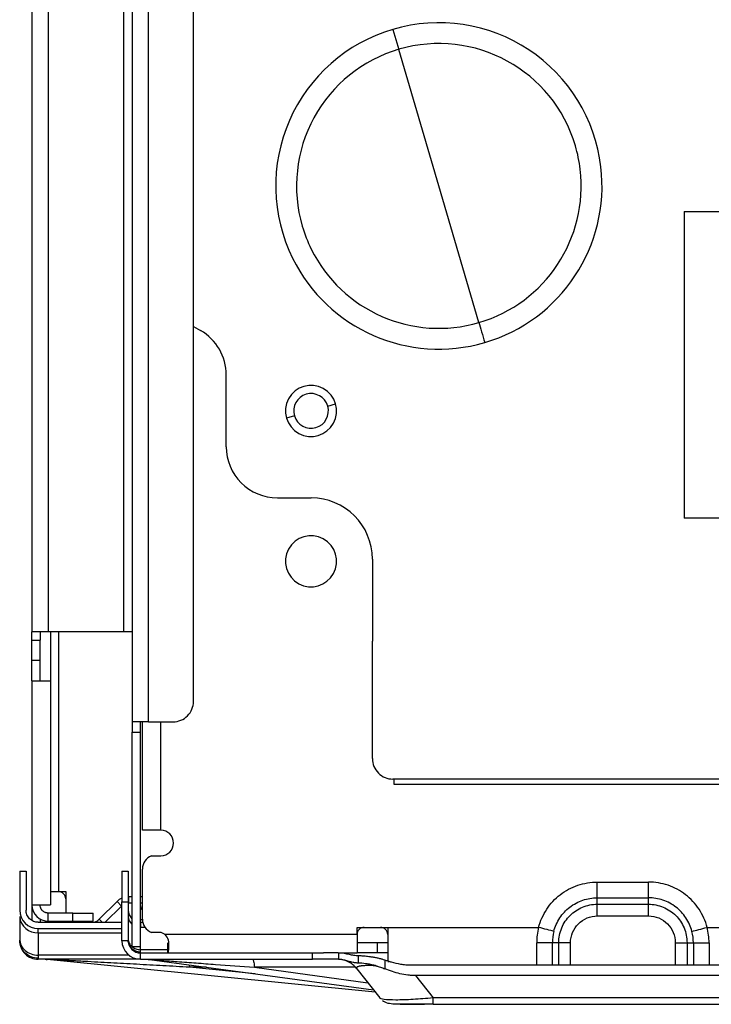
# Model space of a CAD drawing. Units: inches. Extents: x 6.3 to 94.2, y 8.7 to 55.9.
# Drawn here: x 6.4 to 9, y 8.7 to 12.5 of the extents above; entities that cross this region are included whole.
import ezdxf

# ---------------------------------------------------------------- set-up
doc = ezdxf.new("R2010")
doc.units = ezdxf.units.IN
doc.header["$MEASUREMENT"] = 0

msp = doc.modelspace()

# ---------------------------------------------------------------- linework, layer by layer
at = {"color": 7, "linetype": 'Continuous', "lineweight": 25}
for p, q in [((6.476, 24.9554), (6.476, 10.1208)), ((6.7673, 10.1208), (6.7673, 24.9554)), ((6.7988, 24.9554), (6.7988, 9.7743)), ((6.8618, 9.7743), (6.8618, 24.9554)), ((6.413, 24.92), (6.413, 10.1208)), ((7.035, 9.8531), (7.035, 24.8767)), ((7.803, 12.4402), (7.8256, 12.3632)), ((7.9799, 11.8373), (7.8256, 12.3632)), ((8.1342, 11.3114), (7.9799, 11.8373)), ((8.9248, 11.7389), (8.9248, 10.5578)), ((8.9248, 11.7389), (10.3027, 11.7389)), ((7.035, 11.2967), (7.0626, 11.2808)), ((7.161, 10.8334), (7.161, 11.1103)), ((7.3579, 10.6365), (7.4878, 10.6365)), ((10.3027, 10.5578), (8.9248, 10.5578)), ((7.724, 10.4003), (7.724, 10.0853)), ((6.476, 10.1208), (6.413, 10.1208)), ((6.413, 10.0893), (6.413, 10.1208)), ((6.4445, 10.1208), (6.4445, 10.0893)), ((6.7673, 10.1208), (6.476, 10.1208)), ((6.4838, 10.1208), (6.4838, 9.9318)), ((6.413, 10.0336), (6.413, 10.0893)), ((6.413, 10.0893), (6.4445, 10.0893)), ((6.4445, 10.0336), (6.4445, 10.0893)), ((7.724, 9.6326), (7.724, 10.0853)), ((6.413, 10.0105), (6.413, 10.0336)), ((6.4445, 10.0105), (6.413, 10.0105)), ((6.413, 9.9318), (6.413, 10.0105)), ((6.4445, 10.0105), (6.4445, 10.0336)), ((6.4445, 9.9318), (6.4445, 10.0105)), ((6.413, 9.9318), (6.413, 9.0696)), ((6.4838, 9.9318), (6.4838, 9.0696)), ((6.8618, 9.7743), (6.7988, 9.7743)), ((6.7988, 9.7743), (6.7988, 9.7349)), ((6.8303, 9.7743), (6.8303, 9.7349)), ((6.8382, 9.357), (6.8382, 9.7743)), ((6.8618, 9.7743), (6.9563, 9.7743)), ((6.7988, 8.9082), (6.7988, 9.7349)), ((6.7988, 9.7349), (6.8303, 9.7349)), ((6.8303, 9.7349), (6.8303, 8.9082)), ((7.8067, 9.5538), (7.8027, 9.5538)), ((9.3775, 9.5538), (7.8067, 9.5538)), ((7.8067, 9.5538), (7.8067, 9.5342)), ((7.8067, 9.5342), (9.3775, 9.5342)), ((6.909, 9.357), (6.8382, 9.357)), ((6.8728, 9.2586), (6.909, 9.2586)), ((6.3657, 9.1995), (6.3657, 9.0499)), ((6.3657, 9.1995), (6.3901, 9.1995)), ((6.3901, 9.1995), (6.3901, 9.0499)), ((6.7594, 9.1995), (6.7838, 9.1995)), ((6.7594, 9.1995), (6.7594, 9.1649)), ((6.7838, 9.1995), (6.7838, 9.1649)), ((6.8382, 9.0145), (6.8382, 9.2074)), ((6.7594, 9.1649), (6.7594, 9.0814)), ((6.7838, 9.1649), (6.7838, 9.0814)), ((8.5901, 9.1575), (8.787, 9.1575)), ((6.5153, 9.1208), (6.5429, 9.1208)), ((6.5429, 9.1208), (6.5429, 9.0932)), ((6.7838, 9.1011), (6.7856, 9.1011)), ((6.7856, 9.0767), (6.7856, 9.1011)), ((6.7988, 9.1011), (6.7856, 9.1011)), ((6.8382, 9.1011), (6.8303, 9.1011)), ((8.5901, 9.0972), (8.787, 9.0972)), ((8.5901, 9.0724), (8.5901, 9.0972)), ((8.787, 9.0724), (8.787, 9.0972)), ((6.413, 9.0696), (6.413, 9.0102)), ((6.5429, 9.0932), (6.5429, 9.0381)), ((6.7405, 9.0824), (6.6723, 9.0142)), ((6.7577, 9.0651), (6.6953, 9.0027)), ((6.7577, 9.0651), (6.7405, 9.0824)), ((6.7577, 9.0651), (6.7594, 9.0667)), ((6.7594, 9.0814), (6.7838, 9.0814)), ((6.7594, 8.9318), (6.7594, 9.0814)), ((6.7838, 9.0814), (6.7838, 8.9318)), ((6.7838, 9.0766), (6.7856, 9.0767)), ((6.7988, 9.0767), (6.7856, 9.0767)), ((6.8382, 9.0767), (6.8303, 9.0767)), ((8.5901, 9.0724), (8.787, 9.0724)), ((6.3657, 9.0245), (6.3657, 8.938)), ((6.476, 9.0066), (6.476, 9.0381)), ((6.5705, 9.0381), (6.476, 9.0381)), ((6.5705, 9.0066), (6.5705, 9.0381)), ((6.5705, 9.0381), (6.6261, 9.0381)), ((6.6261, 9.0381), (6.6492, 9.0381)), ((6.6492, 9.0066), (6.6492, 9.0381)), ((8.5901, 9.0272), (8.787, 9.0272)), ((6.4374, 9.0027), (6.7594, 9.0027)), ((6.4445, 9.015), (6.4445, 9.0027)), ((6.476, 9.0066), (6.5705, 9.0066)), ((6.5429, 9.0066), (6.5429, 9.0027)), ((6.5705, 9.0066), (6.6261, 9.0066)), ((6.6261, 9.0066), (6.6492, 9.0066)), ((6.7988, 9.0154), (6.7977, 9.0165)), ((6.8311, 9.0027), (6.8311, 8.9978)), ((6.8311, 9.0027), (6.8395, 9.0027)), ((6.8311, 8.9978), (6.8311, 8.9836)), ((6.8311, 8.8971), (6.8311, 8.9836)), ((6.4374, 8.9782), (6.7594, 8.9782)), ((6.4374, 8.9624), (6.4374, 8.9782)), ((6.4374, 8.9624), (6.4374, 8.876)), ((6.9051, 8.9633), (6.8728, 8.9633)), ((7.6649, 8.9554), (6.9259, 8.9554)), ((7.6649, 8.983), (7.6925, 8.983)), ((7.6649, 8.9554), (7.6649, 8.983)), ((7.6649, 8.9554), (7.6649, 8.8845)), ((7.6925, 8.983), (7.7555, 8.983)), ((7.7555, 8.983), (7.7831, 8.983)), ((7.7831, 8.983), (8.3642, 8.983)), ((7.7831, 8.983), (7.7831, 8.9554)), ((7.7831, 8.9554), (7.7831, 8.8696)), ((9.013, 8.983), (9.5941, 8.983)), ((6.7838, 8.9318), (6.7594, 8.9318)), ((6.8303, 8.9082), (6.7988, 8.9082)), ((6.9366, 8.8845), (6.9366, 8.9239)), ((7.688, 8.9239), (7.6649, 8.9239)), ((7.7437, 8.9239), (7.688, 8.9239)), ((7.7437, 8.8845), (7.7437, 8.9239)), ((7.7831, 8.9239), (7.7437, 8.9239)), ((8.4417, 8.9239), (8.4169, 8.9239)), ((8.9355, 8.9239), (8.9602, 8.9239)), ((6.4374, 8.876), (6.4374, 8.8642)), ((6.8311, 8.8877), (6.8311, 8.8971)), ((6.8311, 8.8601), (6.8311, 8.8845)), ((6.8311, 8.8845), (6.9366, 8.8845)), ((6.9366, 8.8845), (7.5353, 8.8845)), ((7.4929, 8.8601), (7.4929, 8.8845)), ((7.5901, 8.8845), (7.5353, 8.8845)), ((7.5952, 8.86), (7.5952, 8.8844)), ((7.5958, 8.8845), (7.6649, 8.8845)), ((7.688, 8.8845), (7.6649, 8.8845)), ((7.6702, 8.8456), (7.6702, 8.8734)), ((7.7437, 8.8845), (7.688, 8.8845)), ((7.7831, 8.8845), (7.7437, 8.8845)), ((6.4374, 8.8642), (6.4374, 8.8601)), ((6.8311, 8.8601), (6.4374, 8.8601)), ((7.7348, 8.7334), (6.4716, 8.8597)), ((6.8311, 8.8601), (7.4929, 8.8601)), ((6.8662, 8.8594), (7.7277, 8.7425)), ((7.7725, 8.8569), (7.7725, 8.8234)), ((9.5064, 8.8373), (7.8708, 8.8373)), ((7.6639, 8.8241), (7.752, 8.7114)), ((9.4871, 8.7977), (7.89, 8.7977)), ((7.89, 8.7977), (7.9574, 8.7114)), ((9.4198, 8.7114), (7.9574, 8.7114)), ((7.9574, 8.6869), (9.4198, 8.6869))]:
    msp.add_line(p, q, dxfattribs=at)
at = {"color": 8, "linetype": 'Continuous', "lineweight": 25}
for p, q in [((7.552, 10.99), (7.5822, 10.9989)), ((7.4236, 10.9523), (7.3933, 10.9435)), ((6.5153, 10.1208), (6.5153, 9.1208)), ((6.909, 9.357), (6.909, 9.7743)), ((6.6838, 9.0027), (6.6723, 9.0142)), ((6.7988, 8.9946), (6.7977, 8.9955)), ((6.8311, 8.9836), (6.8477, 8.9836)), ((6.4374, 8.9624), (6.7594, 8.9624)), ((8.3566, 8.8373), (8.3566, 8.9239)), ((8.4169, 8.8373), (8.4169, 8.9239)), ((8.4417, 8.8373), (8.4417, 8.9239)), ((8.4869, 8.8373), (8.4869, 8.9239)), ((8.8902, 8.9239), (8.8902, 8.8373)), ((8.9355, 8.9239), (8.9355, 8.8373)), ((8.9602, 8.9239), (8.9602, 8.8373)), ((9.0206, 8.9239), (9.0206, 8.8373)), ((6.7862, 8.876), (6.4374, 8.876)), ((6.9366, 8.8971), (6.8311, 8.8971)), ((7.0184, 8.8388), (7.0191, 8.8296)), ((7.0857, 8.8296), (7.0191, 8.8296)), ((7.2723, 8.8043), (7.0191, 8.8296)), ((7.6587, 8.8294), (7.2694, 8.8294)), ((7.2694, 8.8294), (7.7061, 8.7702))]:
    msp.add_line(p, q, dxfattribs=at)
at = {"color": 7, "linetype": 'Continuous', "lineweight": 25, "flags": 128}
for points in [[(8.1342, 11.3114), (8.1366, 11.3033), (8.1391, 11.2946), (8.1418, 11.2854), (8.1447, 11.2757), (8.1476, 11.2657), (8.1506, 11.2554), (8.1537, 11.245), (8.1568, 11.2344)], [(6.8383, 9.0112), (6.8377, 9.0114), (6.8303, 9.015)], [(7.7831, 8.8696), (7.7838, 8.8542), (7.7844, 8.8495)]]:
    msp.add_lwpolyline(points, dxfattribs=at)
at = {"color": 7, "linetype": 'Continuous', "lineweight": 25}
for centre, radius, start, end in [((7.9799, 11.8373), 0.6283, 106.3521, 206.3116), ((7.9799, 11.8373), 0.6283, 6.7258, 106.3521), ((7.9799, 11.8373), 0.5481, 106.3521, 196.3521), ((7.9799, 11.8373), 0.5481, 16.3521, 106.3521), ((7.9799, 11.8373), 0.5481, 6.7258, 16.3521), ((7.9799, 11.8373), 0.6283, 286.3521, 6.7258), ((7.9799, 11.8373), 0.5481, 286.3521, 6.7258), ((7.9799, 11.8373), 0.5481, 196.3521, 206.3116), ((7.9799, 11.8373), 0.5481, 206.3116, 286.3521), ((7.9799, 11.8373), 0.6283, 206.3116, 286.3521), ((6.9642, 11.1103), 0.1969, 0, 60), ((7.4878, 10.9712), 0.0984, 331.3521, 151.3521), ((7.4878, 10.9712), 0.0669, 16.3521, 196.3521), ((7.4878, 10.9712), 0.0984, 151.3521, 331.3521), ((7.4878, 10.9712), 0.0669, 196.3521, 16.3521), ((7.3579, 10.8334), 0.1969, 180, 225), ((7.3579, 10.8334), 0.1969, 225, 270), ((7.4878, 10.4003), 0.2362, 0, 90), ((7.4878, 10.3924), 0.0984, 331.3521, 151.3521), ((7.4878, 10.3924), 0.0984, 151.3521, 331.3521), ((6.9563, 9.8531), 0.0787, 315, 360), ((6.9563, 9.8531), 0.0787, 270, 315), ((7.8027, 9.6326), 0.0787, 180, 225), ((7.8027, 9.6326), 0.0787, 225, 270), ((6.909, 9.3078), 0.0492, 270, 90), ((6.8933, 9.2074), 0.0551, 111.7868, 180), ((6.5153, 9.0932), 0.0276, 45, 90), ((6.5153, 9.0932), 0.0276, 0, 45), ((6.476, 9.0696), 0.063, 180, 270), ((6.7856, 9.0373), 0.0638, 114.2054, 135), ((6.8618, 9.0696), 0.0315, 180, 221.4096), ((6.4374, 9.0499), 0.0717, 180, 270), ((6.4329, 9.0297), 0.0674, 184.4019, 273.8113), ((6.8311, 9.0499), 0.0472, 180, 225), ((6.8222, 9.0251), 0.0384, 180.8794, 230.2435), ((6.6444, 9.042), 0.0394, 270, 292.5), ((6.6444, 9.042), 0.0394, 292.5, 315), ((6.8933, 9.0145), 0.0551, 180.0004, 248.2132), ((6.9051, 8.9318), 0.0315, 48.5904, 90), ((7.6925, 8.9554), 0.0276, 135, 180), ((7.6925, 8.9554), 0.0276, 90, 135), ((7.7555, 8.9554), 0.0276, 45, 90), ((7.7555, 8.9554), 0.0276, 0, 45), ((6.8311, 8.9318), 0.0717, 180, 270), ((6.8311, 8.9318), 0.0472, 180, 225), ((6.8311, 8.9318), 0.0472, 225, 270)]:
    msp.add_arc(centre, radius, start, end, dxfattribs=at)
for points in [[(6.7896, 10.1208), (6.7838, 10.1208), (6.7756, 10.1208), (6.7673, 10.1208)], [(6.7988, 10.1208), (6.7988, 10.1208), (6.7954, 10.1208), (6.7896, 10.1208)], [(6.4838, 9.1208), (6.4838, 9.1208), (6.4872, 9.1208), (6.4931, 9.1208)], [(6.4931, 9.1208), (6.4989, 9.1208), (6.5071, 9.1208), (6.5153, 9.1208)], [(8.3642, 8.983), (8.3591, 8.9637), (8.3566, 8.9438), (8.3566, 8.9239)], [(8.4225, 8.9677), (8.4188, 8.9534), (8.4169, 8.9387), (8.4169, 8.9239)], [(8.9602, 8.9239), (8.9602, 8.9387), (8.9583, 8.9534), (8.9546, 8.9677)], [(9.0206, 8.9239), (9.0206, 8.9438), (9.018, 8.9637), (9.013, 8.983)], [(6.3657, 8.9334), (6.3657, 8.9323), (6.3657, 8.9318), (6.3657, 8.9318)], [(7.5952, 8.8844), (7.5936, 8.8845), (7.5919, 8.8845), (7.5901, 8.8845)], [(7.5977, 8.8843), (7.5969, 8.8844), (7.596, 8.8844), (7.5952, 8.8844)], [(6.4637, 8.8601), (6.465, 8.8601), (6.4664, 8.8601), (6.4677, 8.86)], [(6.4677, 8.86), (6.469, 8.86), (6.4703, 8.8599), (6.4716, 8.8597)], [(6.8609, 8.86), (6.8627, 8.8598), (6.8645, 8.8597), (6.8662, 8.8594)], [(7.2629, 8.8601), (7.2642, 8.8601), (7.2654, 8.8573), (7.2666, 8.852)], [(7.2666, 8.852), (7.2677, 8.8467), (7.2687, 8.8389), (7.2694, 8.8294)], [(7.5952, 8.86), (7.5936, 8.8601), (7.5919, 8.8601), (7.5901, 8.8601)], [(7.5977, 8.8598), (7.5969, 8.8599), (7.596, 8.86), (7.5952, 8.86)], [(7.6312, 8.8507), (7.6207, 8.8558), (7.6093, 8.8589), (7.5977, 8.8598)], [(7.6639, 8.8241), (7.6552, 8.8353), (7.6439, 8.8444), (7.6312, 8.8507)], [(7.7725, 8.8569), (7.769, 8.8581), (7.7656, 8.8592), (7.7621, 8.8601)], [(7.9574, 8.6934), (7.9574, 8.6976), (7.9574, 8.7038), (7.9574, 8.7114)], [(7.9574, 8.6869), (7.9574, 8.6869), (7.9574, 8.6891), (7.9574, 8.6934)]]:
    msp.add_open_spline(points, degree=3, dxfattribs=at)
for points, knots in [([(6.413, 9.9318), (6.413, 9.9318), (6.4131, 9.9318), (6.4136, 9.9318), (6.4144, 9.9318), (6.416, 9.9318), (6.4188, 9.9318), (6.4232, 9.9318), (6.4286, 9.9318), (6.4368, 9.9318), (6.4484, 9.9318), (6.4623, 9.9318), (6.4722, 9.9318), (6.4781, 9.9318), (6.4813, 9.9318), (6.4835, 9.9318), (6.4837, 9.9318), (6.4838, 9.9318)], [0, 0, 0, 0, 0.03146, 0.062635, 0.093833, 0.12536, 0.187847, 0.250573, 0.313106, 0.375787, 0.50038, 0.624973, 0.749574, 0.812107, 0.874788, 0.937342, 1, 1, 1, 1]), ([(8.3642, 8.983), (8.3706, 9.0077), (8.3812, 9.0314), (8.4095, 9.0741), (8.4271, 9.0931), (8.4676, 9.1244), (8.4905, 9.1367), (8.5389, 9.1532), (8.5645, 9.1575), (8.5901, 9.1575)], [0, 0, 0, 0, 0.25, 0.25, 0.5, 0.5, 0.75, 0.75, 1, 1, 1, 1]), ([(8.5901, 9.0972), (8.5901, 9.1045), (8.5901, 9.1138), (8.5901, 9.1346), (8.5901, 9.146), (8.5901, 9.1575)], [0, 0, 0, 0, 0.5, 0.5, 1, 1, 1, 1]), ([(9.013, 8.983), (9.0065, 9.0077), (8.9959, 9.0314), (8.9677, 9.0741), (8.95, 9.0931), (8.9095, 9.1244), (8.8867, 9.1367), (8.8382, 9.1532), (8.8126, 9.1575), (8.787, 9.1575)], [0, 0, 0, 0, 0.25, 0.25, 0.5, 0.5, 0.75, 0.75, 1, 1, 1, 1]), ([(8.787, 9.0972), (8.787, 9.1045), (8.787, 9.1138), (8.787, 9.1346), (8.787, 9.146), (8.787, 9.1575)], [0, 0, 0, 0, 0.5, 0.5, 1, 1, 1, 1]), ([(8.4225, 8.9677), (8.4273, 8.9861), (8.4352, 9.0037), (8.4561, 9.0353), (8.4692, 9.0494), (8.4993, 9.0726), (8.5162, 9.0817), (8.5522, 9.094), (8.5711, 9.0972), (8.5901, 9.0972)], [0, 0, 0, 0, 0.25, 0.25, 0.5, 0.5, 0.75, 0.75, 1, 1, 1, 1]), ([(8.9546, 8.9677), (8.9498, 8.9861), (8.942, 9.0037), (8.921, 9.0353), (8.9079, 9.0494), (8.8779, 9.0726), (8.861, 9.0817), (8.825, 9.094), (8.806, 9.0972), (8.787, 9.0972)], [0, 0, 0, 0, 0.25, 0.25, 0.5, 0.5, 0.75, 0.75, 1, 1, 1, 1]), ([(6.413, 9.0696), (6.413, 9.0696), (6.4168, 9.0696), (6.4299, 9.0696), (6.4391, 9.0696), (6.4577, 9.0696), (6.4669, 9.0696), (6.48, 9.0696), (6.4838, 9.0696), (6.4838, 9.0696)], [0, 0, 0, 0, 0.25, 0.25, 0.5, 0.5, 0.75, 0.75, 1, 1, 1, 1]), ([(6.4537, 9.0473), (6.453, 9.0481), (6.4516, 9.0495), (6.4498, 9.052), (6.4482, 9.0547), (6.4464, 9.0584), (6.4448, 9.0634), (6.4446, 9.0675), (6.4445, 9.0696)], [0, 0, 0, 0, 0.123948, 0.247832, 0.372876, 0.500271, 0.75102, 1, 1, 1, 1]), ([(8.4417, 8.9239), (8.4417, 8.9434), (8.4455, 8.9628), (8.4604, 8.9987), (8.4714, 9.0152), (8.4989, 9.0426), (8.5153, 9.0536), (8.5512, 9.0685), (8.5707, 9.0724), (8.5901, 9.0724)], [0, 0, 0, 0, 0.25, 0.25, 0.5, 0.5, 0.75, 0.75, 1, 1, 1, 1]), ([(8.5901, 9.0272), (8.5901, 9.0357), (8.5901, 9.0443), (8.5901, 9.0599), (8.5901, 9.0669), (8.5901, 9.0724)], [0, 0, 0, 0, 0.5, 0.5, 1, 1, 1, 1]), ([(8.787, 9.0724), (8.8065, 9.0724), (8.8259, 9.0685), (8.8618, 9.0536), (8.8783, 9.0426), (8.9057, 9.0152), (8.9167, 8.9987), (8.9316, 8.9628), (8.9355, 8.9434), (8.9355, 8.9239)], [0, 0, 0, 0, 0.25, 0.25, 0.5, 0.5, 0.75, 0.75, 1, 1, 1, 1]), ([(8.787, 9.0272), (8.787, 9.0357), (8.787, 9.0443), (8.787, 9.0599), (8.787, 9.0669), (8.787, 9.0724)], [0, 0, 0, 0, 0.5, 0.5, 1, 1, 1, 1]), ([(6.404, 9.0165), (6.3996, 9.0209), (6.3961, 9.0261), (6.3914, 9.0375), (6.3901, 9.0437), (6.3901, 9.0499)], [0, 0, 0, 0, 0.5, 0.5, 1, 1, 1, 1]), ([(6.476, 9.0381), (6.475, 9.0381), (6.4729, 9.0382), (6.4699, 9.0387), (6.4669, 9.0394), (6.463, 9.0408), (6.4583, 9.0432), (6.4552, 9.0459), (6.4537, 9.0473)], [0, 0, 0, 0, 0.123948, 0.247832, 0.372876, 0.500271, 0.75102, 1, 1, 1, 1]), ([(8.4869, 8.9239), (8.4869, 8.9374), (8.4896, 8.951), (8.4999, 8.9759), (8.5076, 8.9874), (8.5267, 9.0065), (8.5381, 9.0141), (8.5631, 9.0245), (8.5766, 9.0272), (8.5901, 9.0272)], [0, 0, 0, 0, 0.25, 0.25, 0.5, 0.5, 0.75, 0.75, 1, 1, 1, 1]), ([(8.787, 9.0272), (8.8005, 9.0272), (8.8141, 9.0245), (8.839, 9.0141), (8.8504, 9.0065), (8.8695, 8.9874), (8.8772, 8.9759), (8.8875, 8.951), (8.8902, 8.9374), (8.8902, 8.9239)], [0, 0, 0, 0, 0.25, 0.25, 0.5, 0.5, 0.75, 0.75, 1, 1, 1, 1]), ([(6.4374, 9.0027), (6.4312, 9.0027), (6.425, 9.0039), (6.4136, 9.0086), (6.4084, 9.0121), (6.404, 9.0165)], [0, 0, 0, 0, 0.5, 0.5, 1, 1, 1, 1]), ([(6.9366, 8.8845), (6.9366, 8.8845), (6.9375, 8.8862), (6.9394, 8.8942), (6.9404, 8.9006), (6.9409, 8.9162), (6.9404, 8.9253), (6.936, 8.9422), (6.9322, 8.9499), (6.9259, 8.9554)], [0, 0, 0, 0, 0.25, 0.25, 0.5, 0.5, 0.75, 0.75, 1, 1, 1, 1]), ([(8.4225, 8.9677), (8.4154, 8.9696), (8.4064, 8.9719), (8.3863, 8.9772), (8.3752, 8.9801), (8.3642, 8.983)], [0, 0, 0, 0, 0.5, 0.5, 1, 1, 1, 1]), ([(8.9546, 8.9677), (8.9617, 8.9696), (8.9707, 8.9719), (8.9908, 8.9772), (9.0019, 8.9801), (9.013, 8.983)], [0, 0, 0, 0, 0.5, 0.5, 1, 1, 1, 1]), ([(6.3657, 8.938), (6.3657, 8.9299), (6.3676, 8.9218), (6.3748, 8.9068), (6.3801, 8.8999), (6.3934, 8.8884), (6.4013, 8.8838), (6.4186, 8.8776), (6.428, 8.876), (6.4374, 8.876)], [0, 0, 0, 0, 0.25, 0.25, 0.5, 0.5, 0.75, 0.75, 1, 1, 1, 1]), ([(6.4374, 8.8642), (6.428, 8.8642), (6.4186, 8.866), (6.4013, 8.8729), (6.3934, 8.878), (6.3801, 8.8908), (6.3748, 8.8985), (6.3676, 8.9153), (6.3657, 8.9243), (6.3657, 8.9334)], [0, 0, 0, 0, 0.25, 0.25, 0.5, 0.5, 0.75, 0.75, 1, 1, 1, 1]), ([(6.3657, 8.9318), (6.3657, 8.9224), (6.3676, 8.913), (6.3748, 8.8957), (6.3801, 8.8878), (6.3934, 8.8745), (6.4013, 8.8692), (6.4186, 8.862), (6.428, 8.8601), (6.4374, 8.8601)], [0, 0, 0, 0, 0.25, 0.25, 0.5, 0.5, 0.75, 0.75, 1, 1, 1, 1]), ([(6.7838, 8.938), (6.7838, 8.9327), (6.7851, 8.9273), (6.7898, 8.9174), (6.7933, 8.9129), (6.7977, 8.9091)], [0, 0, 0, 0, 0.5, 0.5, 1, 1, 1, 1]), ([(6.8311, 8.8877), (6.8249, 8.8877), (6.8187, 8.8889), (6.8073, 8.8935), (6.8021, 8.8969), (6.7933, 8.9053), (6.7898, 8.9104), (6.7851, 8.9214), (6.7838, 8.9274), (6.7838, 8.9334)], [0, 0, 0, 0, 0.25, 0.25, 0.5, 0.5, 0.75, 0.75, 1, 1, 1, 1]), ([(6.7977, 8.9091), (6.8021, 8.9053), (6.8073, 8.9023), (6.8187, 8.8982), (6.8249, 8.8971), (6.8311, 8.8971)], [0, 0, 0, 0, 0.5, 0.5, 1, 1, 1, 1]), ([(8.4169, 8.9239), (8.4095, 8.9239), (8.4002, 8.9239), (8.3795, 8.9239), (8.368, 8.9239), (8.3566, 8.9239)], [0, 0, 0, 0, 0.5, 0.5, 1, 1, 1, 1]), ([(8.4869, 8.9239), (8.4783, 8.9239), (8.4697, 8.9239), (8.4542, 8.9239), (8.4472, 8.9239), (8.4417, 8.9239)], [0, 0, 0, 0, 0.5, 0.5, 1, 1, 1, 1]), ([(8.8902, 8.9239), (8.8988, 8.9239), (8.9074, 8.9239), (8.923, 8.9239), (8.93, 8.9239), (8.9355, 8.9239)], [0, 0, 0, 0, 0.5, 0.5, 1, 1, 1, 1]), ([(8.9602, 8.9239), (8.9676, 8.9239), (8.9769, 8.9239), (8.9977, 8.9239), (9.0091, 8.9239), (9.0206, 8.9239)], [0, 0, 0, 0, 0.5, 0.5, 1, 1, 1, 1]), ([(7.6702, 8.8734), (7.6701, 8.8734), (7.67, 8.8734), (7.6699, 8.8734), (7.6696, 8.8734), (7.6689, 8.8734), (7.6676, 8.8734), (7.6651, 8.8735), (7.6629, 8.8737), (7.6584, 8.8741), (7.6555, 8.8744), (7.6466, 8.8758), (7.6407, 8.877), (7.6227, 8.8808), (7.6104, 8.8835), (7.5977, 8.8843)], [0, 0, 0, 0, 0.003906, 0.003906, 0.007813, 0.015625, 0.03125, 0.0625, 0.125, 0.125, 0.25, 0.25, 0.5, 0.5, 1, 1, 1, 1]), ([(7.7621, 8.8601), (7.76, 8.8607), (7.7559, 8.8618), (7.7496, 8.8634), (7.7432, 8.8648), (7.7366, 8.8661), (7.7299, 8.8673), (7.7232, 8.8684), (7.7164, 8.8694), (7.7088, 8.8704), (7.7005, 8.8714), (7.6919, 8.8722), (7.6838, 8.8728), (7.6764, 8.8732), (7.6723, 8.8733), (7.6702, 8.8734)], [0, 0, 0, 0, 0.055468, 0.112721, 0.171792, 0.232713, 0.295512, 0.360213, 0.42684, 0.495416, 0.593186, 0.692488, 0.793364, 0.895855, 1, 1, 1, 1]), ([(6.6157, 8.8518), (6.6062, 8.8523), (6.5881, 8.8533), (6.5626, 8.8547), (6.5434, 8.8558), (6.5295, 8.8566), (6.5203, 8.8571), (6.5119, 8.8575), (6.5043, 8.8579), (6.4975, 8.8583), (6.4915, 8.8587), (6.4862, 8.8589), (6.4818, 8.8592), (6.4782, 8.8594), (6.4753, 8.8595), (6.4733, 8.8597), (6.4719, 8.8597), (6.4717, 8.8597), (6.4716, 8.8597)], [0, 0, 0, 0, 0.193484, 0.365557, 0.516253, 0.584176, 0.646793, 0.704117, 0.756164, 0.802955, 0.844519, 0.880897, 0.912152, 0.938382, 0.959757, 0.976592, 0.989538, 1, 1, 1, 1]), ([(7.0191, 8.8296), (6.9853, 8.8315), (6.9515, 8.8334), (6.8837, 8.8371), (6.8497, 8.839), (6.7826, 8.8426), (6.7495, 8.8445), (6.683, 8.8481), (6.6494, 8.85), (6.6157, 8.8518)], [0, 0, 0, 0, 0.25, 0.25, 0.5, 0.5, 0.75, 0.75, 1, 1, 1, 1]), ([(6.8662, 8.8594), (6.8662, 8.8594), (6.8672, 8.8594), (6.87, 8.8591), (6.8718, 8.859), (6.8776, 8.8586), (6.8819, 8.8583), (6.8908, 8.8576), (6.8955, 8.8572), (6.9048, 8.8566), (6.9095, 8.8562), (6.9333, 8.8544), (6.9529, 8.853), (6.9724, 8.8515)], [0, 0, 0, 0, 0.0625, 0.0625, 0.125, 0.125, 0.25, 0.25, 0.375, 0.375, 0.5, 0.5, 1, 1, 1, 1]), ([(6.9724, 8.8515), (6.9969, 8.8497), (7.0211, 8.8479), (7.0703, 8.8442), (7.0953, 8.8424), (7.1698, 8.8368), (7.2195, 8.8331), (7.2694, 8.8294)], [0, 0, 0, 0, 0.25, 0.25, 0.5, 0.5, 1, 1, 1, 1]), ([(7.5901, 8.8601), (7.5887, 8.8601), (7.586, 8.8601), (7.5814, 8.8601), (7.5765, 8.8601), (7.5696, 8.8601), (7.5602, 8.8601), (7.5479, 8.8601), (7.5349, 8.8601), (7.5228, 8.8601), (7.5119, 8.8601), (7.5024, 8.8601), (7.4961, 8.8601), (7.4929, 8.8601)], [0, 0, 0, 0, 0.062576, 0.124964, 0.187395, 0.250096, 0.374978, 0.50001, 0.624858, 0.74993, 0.833368, 0.916543, 1, 1, 1, 1]), ([(7.6702, 8.8456), (7.6686, 8.8456), (7.6654, 8.8457), (7.6604, 8.8463), (7.6553, 8.8471), (7.6486, 8.8484), (7.64, 8.8506), (7.6307, 8.8532), (7.6218, 8.8555), (7.6139, 8.8574), (7.6058, 8.859), (7.6004, 8.8595), (7.5977, 8.8598)], [0, 0, 0, 0, 0.0653541, 0.1331404, 0.2037421, 0.2775709, 0.4109389, 0.5603133, 0.6650897, 0.7776945, 0.886971, 1, 1, 1, 1]), ([(7.7108, 8.8359), (7.7091, 8.8359), (7.7057, 8.8359), (7.7009, 8.8358), (7.6963, 8.8357), (7.692, 8.8355), (7.688, 8.8352), (7.6842, 8.8349), (7.6808, 8.8345), (7.6776, 8.8341), (7.6747, 8.8336), (7.6722, 8.8331), (7.6688, 8.8322), (7.6655, 8.8309), (7.6631, 8.8289), (7.6624, 8.8267), (7.6634, 8.825), (7.6639, 8.8241)], [0, 0, 0, 0, 0.043217, 0.086577, 0.130157, 0.174035, 0.218286, 0.262985, 0.308202, 0.354008, 0.400469, 0.447648, 0.495607, 0.611802, 0.734228, 0.863463, 1, 1, 1, 1]), ([(7.7368, 8.8354), (7.7367, 8.8354), (7.7366, 8.8354), (7.7364, 8.8355), (7.7361, 8.8356), (7.7354, 8.8358), (7.7339, 8.8361), (7.731, 8.8369), (7.7285, 8.8375), (7.7236, 8.8387), (7.7204, 8.8393), (7.7108, 8.8412), (7.7047, 8.8422), (7.6876, 8.8447), (7.6777, 8.8455), (7.6702, 8.8456)], [0, 0, 0, 0, 0.003906, 0.003906, 0.007813, 0.015625, 0.03125, 0.0625, 0.125, 0.125, 0.25, 0.25, 0.5, 0.5, 1, 1, 1, 1]), ([(7.7368, 8.8354), (7.735, 8.8354), (7.7312, 8.8356), (7.7258, 8.8357), (7.7206, 8.8358), (7.7156, 8.8359), (7.7124, 8.8359), (7.7108, 8.8359)], [0, 0, 0, 0, 0.201818, 0.402444, 0.60216, 0.80125, 1, 1, 1, 1]), ([(7.7368, 8.8354), (7.7374, 8.8352), (7.7376, 8.8351), (7.7383, 8.8349), (7.7387, 8.8348), (7.7398, 8.8345), (7.742, 8.8339), (7.7472, 8.8324), (7.7517, 8.8309), (7.7606, 8.8279), (7.7666, 8.8258), (7.7725, 8.8234)], [0, 0, 0, 0, 0.03125, 0.03125, 0.0625, 0.0625, 0.125, 0.25, 0.5, 0.5, 1, 1, 1, 1]), ([(7.7976, 8.8488), (7.7975, 8.8489), (7.7974, 8.8489), (7.7971, 8.849), (7.7967, 8.8491), (7.7958, 8.8494), (7.794, 8.8499), (7.7903, 8.8511), (7.783, 8.8534), (7.7767, 8.8555), (7.7725, 8.8569)], [0, 0, 0, 0, 0.015625, 0.015625, 0.03125, 0.0625, 0.125, 0.25, 0.5, 1, 1, 1, 1]), ([(7.8708, 8.8373), (7.8702, 8.8373), (7.8698, 8.8373), (7.8692, 8.8373), (7.8688, 8.8373), (7.8677, 8.8373), (7.8654, 8.8374), (7.8599, 8.8375), (7.8553, 8.8379), (7.8461, 8.8387), (7.8399, 8.8394), (7.8216, 8.8425), (7.8095, 8.8453), (7.7976, 8.8488)], [0, 0, 0, 0, 0.015625, 0.015625, 0.03125, 0.03125, 0.0625, 0.125, 0.25, 0.25, 0.5, 0.5, 1, 1, 1, 1]), ([(7.89, 8.7977), (7.8896, 8.7977), (7.8892, 8.7977), (7.8886, 8.7977), (7.8884, 8.7977), (7.8875, 8.7977), (7.8869, 8.7977), (7.885, 8.7977), (7.8812, 8.7978), (7.8724, 8.7982), (7.8649, 8.799), (7.8498, 8.8008), (7.8399, 8.8026), (7.8104, 8.8094), (7.7912, 8.8158), (7.7725, 8.8234)], [0, 0, 0, 0, 0.007812, 0.007812, 0.015625, 0.015625, 0.03125, 0.03125, 0.0625, 0.125, 0.25, 0.25, 0.5, 0.5, 1, 1, 1, 1]), ([(7.8144, 8.7034), (7.7953, 8.7034), (7.7802, 8.7042), (7.7596, 8.707), (7.7539, 8.709), (7.752, 8.7114)], [0, 0, 0, 0, 0.5, 0.5, 1, 1, 1, 1]), ([(7.763, 8.7017), (7.7658, 8.6996), (7.776, 8.692), (7.7974, 8.6897), (7.8352, 8.6875), (7.8817, 8.687), (7.9099, 8.687), (7.9247, 8.6869)], [0, 0, 0, 0, 0.086506, 0.319904, 0.625932, 0.804514, 1, 1, 1, 1]), ([(7.9574, 8.6869), (7.9366, 8.6869), (7.9158, 8.6869), (7.877, 8.6869), (7.8591, 8.6869), (7.8302, 8.6869), (7.8192, 8.6869), (7.8053, 8.6869), (7.8023, 8.6869), (7.8023, 8.6869)], [0, 0, 0, 0, 0.25, 0.25, 0.5, 0.5, 0.75, 0.75, 1, 1, 1, 1]), ([(7.9574, 8.7114), (7.9315, 8.709), (7.9055, 8.707), (7.8564, 8.7042), (7.8335, 8.7034), (7.8144, 8.7034)], [0, 0, 0, 0, 0.5, 0.5, 1, 1, 1, 1])]:
    msp.add_open_spline(points, degree=3, knots=knots, dxfattribs=at)

doc.saveas('drawing.dxf')
